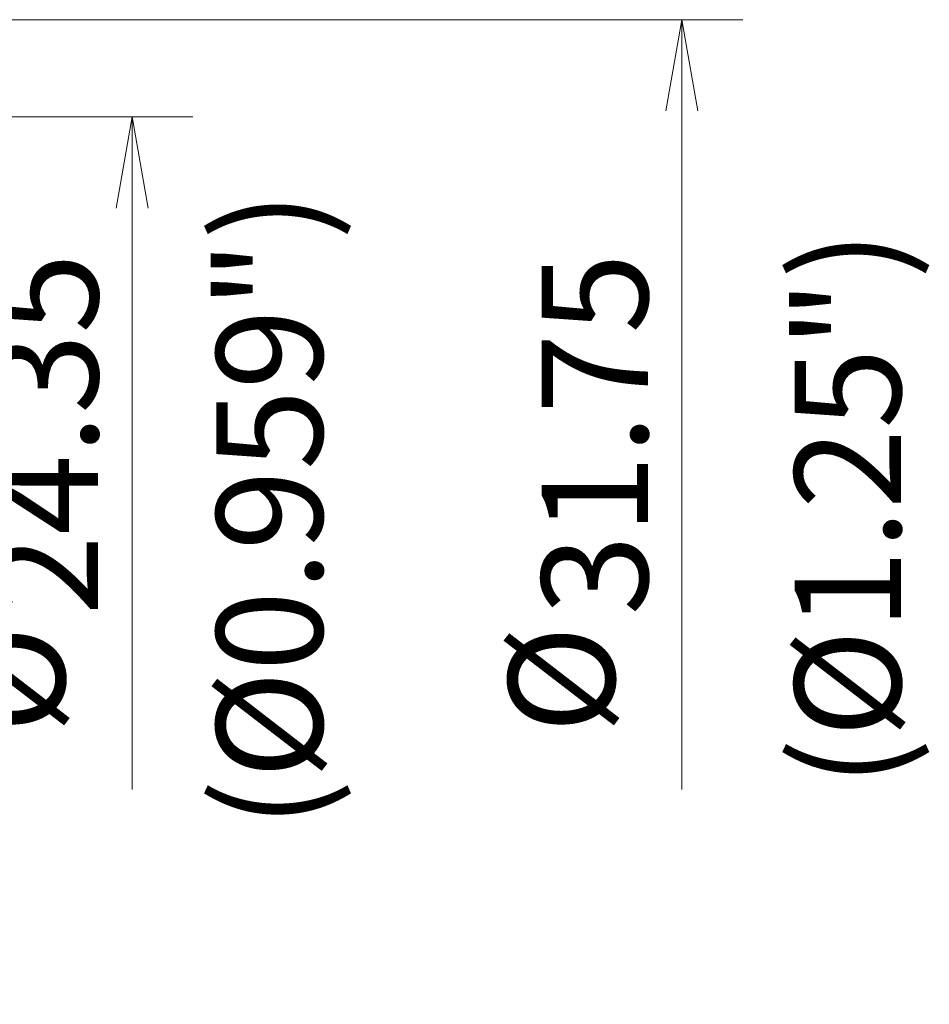
# Model space of a CAD drawing. Units: millimetres. Extents: x 614 to 769, y 328 to 451.
# Drawn here: x 731 to 761, y 396 to 428 of the extents above; entities that cross this region are included whole.
import ezdxf

# ---------------------------------------------------------------- set-up
doc = ezdxf.new("R2010")
doc.units = ezdxf.units.MM
doc.layers.add('1', color=7, linetype='Continuous', true_color=0xffffff)
doc.styles.add('Arial Unicode MS', font='ARIALUNI.TTF')
doc.dimstyles.get("Standard").update_dxf_attribs({"dimtxt": 0.18, "dimasz": 0.18, "dimexe": 0.18, "dimexo": 0.0625, "dimgap": 0.09, "dimtad": 0, "dimtih": 1, "dimtoh": 1, "dimdec": 4, "dimzin": 0, "dimdsep": 46, "dimtxsty": 'Standard', "dimcen": 0.09, "dimadec": 0, "dimazin": 0, "dimtfac": 1, "dimtdec": 4, "dimtofl": 0, "dimtmove": 0, "dimatfit": 3, "dimfxl": 1, "dimtolj": 1, "dimtzin": 0, "dimarcsym": 0})

# ---------------------------------------------------------------- blocks, each defined once
blk = doc.blocks.new('_U1')
at = {"layer": '1', "color": 3, "lineweight": 13}
for p, q in [((723.007299, 425.23593), (736.856153, 425.23593)), ((734.856153, 425.23593), (734.327172, 422.235928)), ((734.856153, 425.23593), (734.856153, 403.101719)), ((734.856153, 425.23593), (735.385134, 422.235931))]:
    blk.add_line(p, q, dxfattribs=at)
at = {"layer": '1', "color": 3, "linetype": 'Continuous', "lineweight": 13, "char_height": 3.5, "attachment_point": 7, "rotation": 90, "line_spacing_factor": 1.069626, "style": 'Arial Unicode MS'}
for s, insert in [('\\W1.0000;24.35', (733.736335, 408.828084)), ('%%c', (733.736335, 404.94191))]:
    blk.add_mtext(s, dxfattribs=dict(at, insert=insert))
blk = doc.blocks.new('_OPEN')
at = {"color": 0, "linetype": 'ByBlock', "lineweight": -2}
for p, q in [((-1, 0.166667), (0, 0)), ((-1, -0.166667), (0, 0)), ((0, 0), (-1, 0))]:
    blk.add_line(p, q, dxfattribs=at)

msp = doc.modelspace()

# ---------------------------------------------------------------- linework, layer by layer
at = {"layer": '1', "color": 3, "linetype": 'Continuous', "lineweight": 13}
for p, q in [((721.3466, 428.4378), (754.9581, 428.4378)), ((752.9581, 428.4378), (752.4291, 425.4378)), ((752.9581, 428.4378), (752.9581, 403.1017)), ((752.9581, 428.4378), (753.487, 425.4378))]:
    msp.add_line(p, q, dxfattribs=at)

# ---------------------------------------------------------------- texts
at = {"layer": '1', "color": 3, "linetype": 'Continuous', "lineweight": 13, "char_height": 3.5, "attachment_point": 7, "rotation": 90, "line_spacing_factor": 1.069626, "style": 'Arial Unicode MS'}
for s, insert in [('\\W1.0000;(%%c0.959")', (741.1276, 401.8306)), ('\\W1.0000;(%%c1.25")', (760.1675, 403.1903)), ('\\W1.0000;31.75', (751.8382, 408.8281)), ('%%c', (751.8382, 404.9419))]:
    msp.add_mtext(s, dxfattribs=dict(at, insert=insert))

# ---------------------------------------------------------------- dimensions: what is measured, and where the dimension line sits
at = {"layer": '1', "color": 3, "linetype": 'Continuous', "lineweight": 13}
dim = msp.add_linear_dim(base=(734.8562, 425.2359), p1=(708.3004, 413.2195), p2=(721.5073, 425.2359), angle=90, text='%%c\\C3;24.35', dimstyle='Standard', override={"dimtxt": 3.5, "dimasz": 3, "dimexe": 2, "dimexo": 1.5, "dimgap": 1.75, "dimtad": 1, "dimtih": 0, "dimtoh": 0, "dimdec": 2, "dimlfac": 2, "dimzin": 8, "dimdsep": 46, "dimlunit": 2, "dimpost": '', "dimtxsty": 'Arial Unicode MS', "dimblk1": 'OPEN', "dimblk2": 'OPEN', "dimsah": 1, "dimse1": 1, "dimsd1": 1, "dimsd2": 0, "dimclrd": 3, "dimclre": 3, "dimclrt": 3, "dimtol": 0, "dimtm": -0.1, "dimtfac": 0.714286, "dimtdec": 3, "dimtofl": 1, "dimtmove": 0, "dimatfit": 2, "dimtzin": 8, "dimlwd": 13, "dimlwe": 13}, dxfattribs=at)
dim.commit()
dim.dimension.update_dxf_attribs({"geometry": '_U1', "text_midpoint": (734.8562, 396.0275), "dimtype": 160})

doc.saveas('drawing.dxf')
